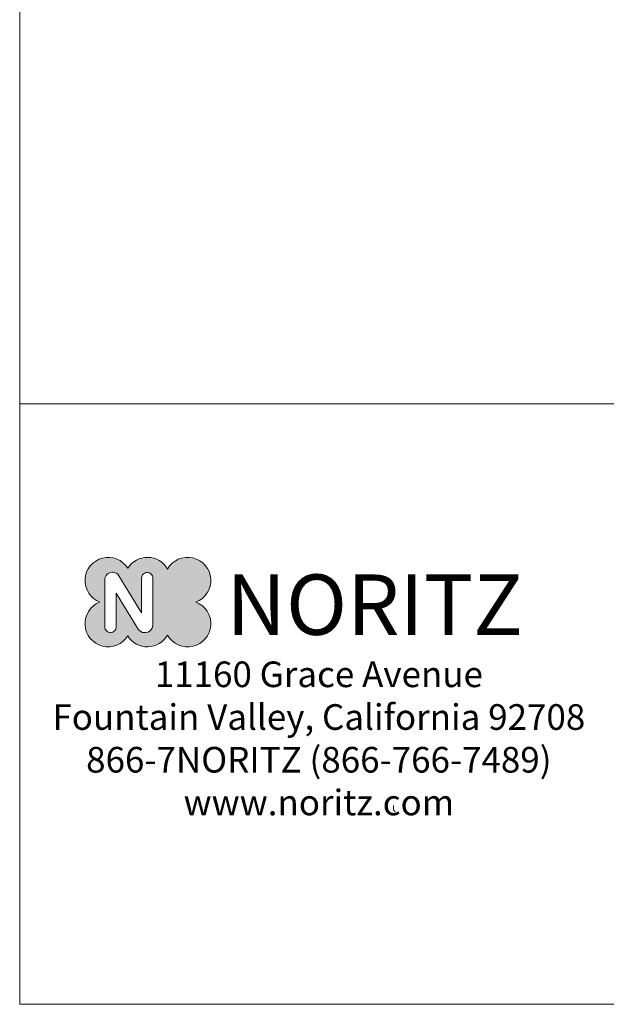
# Model space of a CAD drawing. Units: inches. Extents: x 3 to 99.5, y -18.8 to 54.2.
# Drawn here: x 3 to 19, y -18.8 to 8.1 of the extents above; entities that cross this region are included whole.
import ezdxf

# ---------------------------------------------------------------- set-up
doc = ezdxf.new("R2010")
doc.units = ezdxf.units.IN
doc.header["$MEASUREMENT"] = 0
doc.layers.add('PARKER VALVES', color=3, linetype='Continuous')

msp = doc.modelspace()

# ---------------------------------------------------------------- hatches: boundary and pattern name
at = {"lineweight": 15}
h = msp.add_hatch(color=256, dxfattribs=at)
h.paths.add_polyline_path([(6.999, -6.951, 0.568897), (5.913, -6.928, 1.392211), (5.153, -7.853, 1.392211), (5.913, -8.778, 0.568897), (6.999, -8.755, 1.423962), (7.773, -7.853, 1.423962)])
h.paths.add_polyline_path([(6.595, -7.195), (6.595, -8.486, -0.414214), (6.395, -8.686), (6.367, -8.686, -0.260908), (6.197, -8.591), (5.596, -7.61), (5.596, -8.536, -0.414214), (5.446, -8.686), (5.436, -8.686, -0.414214), (5.286, -8.536), (5.286, -7.238, -0.415013), (5.486, -7.038), (5.5, -7.038, -0.25998), (5.669, -7.134), (6.291, -8.146), (6.291, -7.195, -0.415542), (6.442, -7.045), (6.445, -7.045, -0.412887)], flags=16)

# ---------------------------------------------------------------- linework, layer by layer
for p, q in [((2.981, 54.184), (2.962, -18.84)), ((99.5, -2.44), (2.966, -2.439)), ((5.286, -8.536), (5.286, -7.238)), ((5.486, -7.038), (5.5, -7.038)), ((5.669, -7.134), (6.291, -8.146)), ((6.291, -8.146), (6.291, -7.195)), ((6.442, -7.045), (6.445, -7.045)), ((6.595, -7.195), (6.595, -8.486)), ((5.596, -7.61), (5.596, -8.536)), ((6.197, -8.591), (5.596, -7.61)), ((5.446, -8.686), (5.436, -8.686)), ((6.395, -8.686), (6.367, -8.686)), ((2.962, -18.84), (99.5, -18.834))]:
    msp.add_line(p, q, dxfattribs=at)
at = {"color": 7, "lineweight": 15}
msp.add_line((13.578, -13.587), (13.578, -13.587), dxfattribs=at)
msp.add_line((13.578, -13.587), (13.578, -13.587), dxfattribs=at)
msp.add_line((13.578, -13.587), (13.578, -13.587), dxfattribs=at)
at = {"lineweight": 15}
for centre, radius, start, end in [((5.377, -7.263), 0.632, 31.9491, 249.1931), ((5.377, -7.263), 0.632, 31.9491, 249.1931), ((6.449, -7.263), 0.632, 29.5093, 148.0509), ((6.449, -7.263), 0.632, 29.5093, 148.0509), ((7.548, -7.263), 0.632, 290.8069, 150.4907), ((5.486, -7.238), 0.2, 89.8437, 180), ((5.499, -7.238), 0.2, 31.5511, 89.8437), ((6.441, -7.195), 0.15, 89.7403, 180), ((6.445, -7.195), 0.15, 0, 89.7403), ((5.377, -8.443), 0.632, 110.8069, 328.0509), ((5.377, -8.443), 0.632, 110.8069, 328.0509), ((7.548, -8.443), 0.632, 209.5093, 69.1931), ((5.436, -8.536), 0.15, 180, 270), ((5.446, -8.536), 0.15, 270, 0), ((6.367, -8.486), 0.2, 211.5083, 270), ((6.395, -8.486), 0.2, 270, 0), ((6.449, -8.443), 0.632, 211.9491, 330.4907)]:
    msp.add_arc(centre, radius, start, end, dxfattribs=at)
at = {"layer": 'PARKER VALVES', "color": 0, "lineweight": 15}
msp.add_line((13.169, -13.41), (13.169, -13.527), dxfattribs=at)
msp.add_line((13.169, -13.41), (13.169, -13.527), dxfattribs=at)
msp.add_line((13.169, -13.41), (13.169, -13.527), dxfattribs=at)
for centre, start, end in [((13.204, -13.527), 180, 240), ((13.204, -13.527), 180, 240), ((13.204, -13.527), 180, 240), ((13.169, -13.588), 0, 60), ((13.169, -13.588), 0, 60), ((13.169, -13.588), 0, 60)]:
    msp.add_arc(centre, 0.0353, start, end, dxfattribs=at)

# ---------------------------------------------------------------- texts
at = {"lineweight": 15}
for s, insert, char_height, width, attachment_point in [('{\\fArial|b1|i0|c0|p34;NORITZ}', (8.604, -7.098), 1.65, 8.9509, 1), ('{\\fArial|b0|i0|c0|p34;11160 Grace Avenue\\PFountain Valley, California 92708\\P866-7NORITZ (866-766-7489)\\Pwww.noritz.com}', (11.129, -11.576), 0.7, 15.9939, 5)]:
    msp.add_mtext(s, dxfattribs=dict(at, insert=insert, char_height=char_height, width=width, attachment_point=attachment_point))

doc.saveas('drawing.dxf')
